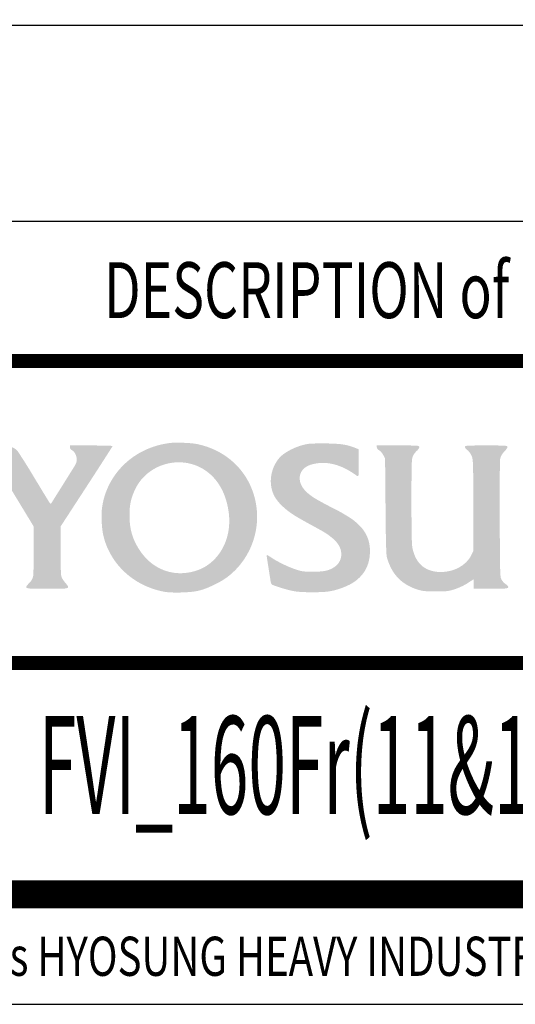
# Model space of a CAD drawing. Units: millimetres. Extents: x 1419 to 3250, y -60 to 2646.
# Drawn here: x 1776 to 1958, y -60 to 302 of the extents above; entities that cross this region are included whole.
import ezdxf
from ezdxf.enums import TextEntityAlignment as Align

# ---------------------------------------------------------------- set-up
doc = ezdxf.new("R2010")
doc.units = ezdxf.units.MM
doc.header["$LTSCALE"] = 20
doc.layers.get('0').update_dxf_attribs({"linetype": 'CONTINUOUS', "lineweight": 30})
doc.styles.add('HY견고딕', font='txt')
doc.styles.add('ROMANS', font='romans.shx', dxfattribs={"width": 0.7, "height": 3.5, "bigfont": 'whgtxt.shx'})

# ---------------------------------------------------------------- blocks, each defined once
blk = doc.blocks.new('HS_A4양식_S(297X210MM)')
blk.add_line((18.0000000000002, 18.00000000000068), (196.0000000000001, 18.00000000000068))
at = {"color": 0}
for p, q in [((18, 14.00000000000057), (195.9999999999999, 14.00000000000131)), ((18, 14), (195.9999999999999, 14.00000000000028))]:
    blk.add_line(p, q, dxfattribs=at)
at = {"color": 3, "const_width": 1}
blk.add_lwpolyline([(21.99999999999991, 17.92807144603535), (191.9999999999999, 17.92807144603535), (192, 273.0000000000006), (21.49999999999997, 273.0000000000006)], dxfattribs=at)
at = {"style": 'ROMANS', "width": 0.75}
blk.add_text("The information written in this drawing is HYOSUNG HEAVY INDUSTRIES's property, and may not be disclosed and/or reproduced without the prior official permission of HYOSUNG HEAVY INDUSTRIES Corp.", height=1.4, dxfattribs=at).set_placement((25.5073376602312, 15.01732643448363))
blk = doc.blocks.new('hico_ci')
at = {"true_color": 0x0e4194}
h = blk.add_hatch(color=154, dxfattribs=at)
edge = h.paths.add_edge_path()
edge.add_arc((-87.58889213669869, 67.21039386994674), 115.6573542135317, 327.1048165484382, 327.379148609724)
edge.add_arc((-975.6210822683096, 635.5862093153438), 1170.006555518851, 327.3791455014085, 327.4034389118317)
edge.add_arc((10.06323945754997, 5.298141397494064), 0.03363674859879229, 327.4034434854938, 359.999956419561)
edge.add_arc((10.08695586406088, 5.298141372526757), 0.009920342087866648, 359.9999964333156, 447.9339419372215)
edge.add_arc((8.1752010225552, -47.69314807680414), 53.03568355278372, 87.9338491325548, 88.16463645442393)
edge.add_arc((9.481611089147691, -6.923395607587707), 12.24500540615856, 88.16454350043396, 89.3118246058308)
edge.add_arc((9.337503835981352, -18.91895683877961), 24.24143221381396, 89.31177138105487, 90.00000621573453)
edge.add_line((9.337501206148772, 5.322475375034202), (8.578126206148738, 5.322475375034202))
edge.add_line((8.578126206148738, 5.322475375034216), (8.578126206148738, 5.25822685003422))
edge.add_arc((8.666198882282174, 5.258226829829709), 0.08807267613343815, 179.9999868559348, 200.2438586409471)
edge.add_arc((8.69831167707514, 5.270070055741982), 0.1222997646660304, 200.2439029638572, 216.0719736548398)
edge.add_arc((8.727682244430241, 5.291465640012149), 0.158637090558326, 216.0720310189615, 229.8197973618891)
edge.add_arc((8.790425285179538, 5.365763867678297), 0.2558837655492473, 229.8197694449375, 239.4290538196848)
edge.add_arc((8.530958847521276, 4.926521539180371), 0.2542697950728332, 35.773980360010626, 59.4290939640411, ccw=False)
edge.add_arc((8.3846441228863, 4.821096355150175), 0.43460966330124, 19.939364720869207, 35.77405005855218, ccw=False)
edge.add_arc((8.356329087600102, 4.810824031118727), 0.4647304512079843, 4.612762918081216, 19.939412931985885, ccw=False)
edge.add_arc((8.468191045552942, 4.819849583594632), 0.3525049717728713, -14.242378039020878, 4.612718611072523, ccw=False)
edge.add_arc((8.37886672111813, 4.842523250303046), 0.4446620664386157, 328.1681828404623, 345.7575186850096, ccw=False)
edge.add_arc((-125.627537153641, 88.03314091747795), 158.1735279955739, 327.8878710710293, 328.168161884662, ccw=False)
edge.add_arc((-363.4408394177982, 237.2831641715134), 438.9416461555749, 327.78223336135653, 327.8878867712939, ccw=False)
edge.add_arc((7.874564893326976, 3.292543172559448), 0.04901669569161234, 270.5100142516248, 327.78214302879337, ccw=False)
edge.add_arc((7.874911439092443, 3.253612993188966), 0.01008497392409092, 211.6244722057158, 270.5100004642802, ccw=False)
edge.add_arc((462.6611376262816, 283.3078246804128), 534.1082716524951, 211.5912425901737, 211.6244741420596, ccw=False)
edge.add_arc((49.60484903123921, 29.28092960519082), 49.19058691675746, 211.1883478339968, 211.5912513404664, ccw=False)
edge.add_arc((89.75058026022674, 53.58285426920961), 96.1188649406232, 210.944249107223, 211.1883290356674, ccw=False)
edge.add_arc((-23.94473440569851, -14.58175150186155), 36.44447107999163, 30.94431844343522, 31.63759526091016)
edge.add_arc((-7.928916743040276, -4.714298704185325), 17.63295758118127, 31.63769531155149, 32.8310410223266)
edge.add_arc((-9.367680583845129, -5.642642252222785), 19.34522599837955, 32.83109061856086, 33.7003780165808)
edge.add_arc((6.382520501175406, 4.861586527081016), 0.4135684780636451, 33.70034679136021, 47.50976918376232)
edge.add_arc((6.35941429625359, 4.836362018646184), 0.4477762627282614, 47.50975857406636, 66.4310955419071)
edge.add_arc((6.271751073153951, 4.635410225171825), 0.6670169158575688, 66.43114360342825, 80.4677626110921)
edge.add_arc((6.102158472550343, 3.625459070578245), 1.691108212981185, 80.46774511113301, 88.4389558479287)
edge.add_arc((5.785070374573792, -8.009341366430519), 13.33022871544476, 88.43889006856084, 90.18018989185562)
edge.add_arc((5.834315241008426, -23.67389749204497), 28.99486224672253, 90.1801526105918, 90.71896112843406)
edge.add_arc((5.498262702725754, 3.105442411625233), 2.213413873179214, 90.71892629454378, 94.25677422828905)
edge.add_arc((5.357341162462205, 4.998739249772001), 0.3148797550115914, 94.25673904725257, 105.4967135946727)
edge.add_arc((5.275644857788564, 5.293392175350647), 0.009110834502378819, 105.4966114967839, 238.0067809175427)
edge.add_arc((4.252225556749778, 3.655145908229215), 1.922530410003445, 53.281262030822575, 58.00680649472531, ccw=False)
edge.add_arc((3.278514217656578, 2.34970027732092), 3.551119390420127, 50.29611920957092, 53.28128967502448, ccw=False)
edge.add_arc((3.367779009109483, 2.457206528810275), 3.411384652069549, 47.32926842106173, 50.296107328445714, ccw=False)
edge.add_arc((5.015447560932614, 4.24459976048162), 0.980420600239397, 39.82273817270891, 47.329237615382624, ccw=False)
edge.add_arc((5.0822900594072, 4.300335129029136), 0.8933898533210056, 32.48958094374319, 39.82277055643982, ccw=False)
edge.add_arc((-55.12113784600947, -34.03807164447284), 72.26765808419817, 32.17192166635982, 32.48956926458112, ccw=False)
edge.add_arc((-36.62863076186463, -22.40537547880605), 50.42063452628888, 31.63174257217389, 32.1719261811038, ccw=False)
edge.add_arc((-61.26873061042318, -37.58294216214503), 79.36010672211306, 31.24720576788991, 31.631774679040575, ccw=False)
edge.add_line((6.579174399898761, 3.583650175034208), (7.28437620614875, 2.421387475034209))
edge.add_line((7.28437620614875, 2.421387475034209), (7.28421935302373, 1.572712675034211))
edge.add_arc((-26.29039406896339, 1.57890429528149), 33.57461399289706, 359.3674324155447, 359.98943387076315, ccw=False)
edge.add_arc((-6.209515706452777, 1.357180485688815), 13.49251158161575, 358.13862431789545, 359.36749241990196, ccw=False)
edge.add_arc((-5.06519223850529, 1.319977115114682), 12.34758350970553, 357.10324926653715, 358.1386915486749, ccw=False)
edge.add_arc((6.875745304499446, 0.7157539846580931), 0.3913685987348835, 344.5565989774974, 357.10328448918904, ccw=False)
edge.add_arc((6.965432665634751, 0.6909766429349986), 0.2983216245217534, 333.7316691536306, 344.5566396288096, ccw=False)
edge.add_arc((6.72166906340982, 0.8112843482579137), 0.5701573060091718, 327.0652532396875, 333.73168445078386, ccw=False)
edge.add_arc((6.672450634722168, 0.8431672817903575), 0.6288000819758233, 320.66539376668703, 327.0652725783152, ccw=False)
edge.add_arc((6.728708927377227, 0.7970643240633137), 0.556064408449558, 313.6474247892735, 320.66533855560454, ccw=False)
edge.add_arc((7.50535355754414, -0.01714257729648239), 0.5691510197192278, 133.647408069556, 148.3259636151153)
edge.add_arc((7.052183909207088, 0.2624570773319164), 0.03666750162476553, 148.3259389618278, 253.6268939152288)
edge.add_arc((7.187812768795311, 0.724081801180958), 0.5178042526860861, 253.6268161479213, 269.4911530252744)
edge.add_arc((7.762562769238059, 65.43971550516704), 65.23599013016188, 269.4911602438272, 269.9999459300735)
edge.add_arc((7.76246187787325, 66.32566976228848), 66.12194438726597, 270.0000340786137, 270.5083614008801)
edge.add_arc((8.345128069280747, 0.6569011900988073), 0.4505909241434287, 270.5084270729581, 288.0799916175415)
edge.add_arc((8.472636999600866, 0.2663252159377834), 0.03972827202814812, 288.0800301696663, 390.2105896667334)
edge.add_arc((7.866984011619934, -0.08632322706134232), 0.7405681012330404, 30.2105971818557, 42.66885251523486)
edge.add_arc((8.88747008343887, 0.8543285775446776), 0.6473143290490169, 216.4891175845401, 222.6689172848921, ccw=False)
edge.add_arc((9.082377253938319, 0.9984956657473418), 0.8897456686747677, 211.6204300748815, 216.4891512352539, ccw=False)
edge.add_arc((9.017810397560368, 0.9587427535013688), 0.8139223676766171, 206.6459126673218, 211.6204676047614, ccw=False)
edge.add_arc((8.537487405576371, 0.7177332187452947), 0.2765251472969634, 195.5184111570572, 206.6458959067241, ccw=False)
edge.add_arc((8.622706996762076, 0.7413959632433063), 0.3649689384809635, 182.7461762309144, 195.5183759813155, ccw=False)
edge.add_arc((22.51442657138034, 1.407729290481242), 14.27266007837977, 181.8369932019523, 182.7461578620843, ccw=False)
edge.add_arc((22.24609573247881, 1.399143716806435), 14.0041919224401, 180.6627529541779, 181.8370769737105, ccw=False)
edge.add_arc((39.00217691040842, 1.592994806739142), 30.76139439439919, 180.0107681297366, 180.6627923414326, ccw=False)
edge.add_line((8.240783059273724, 1.587213531284235), (8.240626206148761, 2.422264215659226))
edge.add_line((8.240626206148761, 2.422264215659212), (9.168751206148727, 3.848035806284216))
edge.add_arc((-178.2051710669145, 125.8217303322709), 223.5767628898644, 326.9373177716921, 327.1048506011462)
h = blk.add_hatch(color=154, dxfattribs=at)
edge = h.paths.add_edge_path()
edge.add_arc((11.68919191191969, 2.538343205864436), 1.965765927080678, 187.2894835030015, 194.5072811928714)
edge.add_arc((12.2660136002329, 2.68759712545301), 2.561584685278885, 194.5072699262425, 211.1343780194059)
edge.add_arc((12.33193142044212, 2.727411402982582), 2.638593358204431, 211.1343063245497, 227.3961501525145)
edge.add_arc((12.39077391693854, 2.791393139484924), 2.725519200160242, 227.396144906125, 243.3761176964152)
edge.add_arc((12.47858414191199, 2.966573659689544), 2.921475445915393, 243.3762052570861, 258.5454178779332)
edge.add_arc((12.25548099169282, 1.865535318699628), 1.798060810105342, 258.5455157035683, 267.7626426167035)
edge.add_arc((12.39707128768441, 5.48965936480019), 5.424949685359572, 267.7626533380533, 271.8086900758062)
edge.add_arc((12.39714799714449, 5.487347908822073), 5.422636959854104, 271.8086508097766, 275.8526255419379)
edge.add_arc((12.76951933404519, 1.854596479325295), 1.770850635183754, 275.8526732157882, 285.1663574160452)
edge.add_arc((12.68579322948068, 2.163462045791235), 2.090863132942609, 285.1664606073626, 291.9979895865242)
edge.add_arc((11.88375951074914, 4.148757677798571), 4.232044309873992, 291.9980303602974, 296.0291748207384)
edge.add_arc((11.8953527023329, 4.125010831351645), 4.205618663335664, 296.0292224569466, 300.0651782722474)
edge.add_arc((13.0211886708172, 2.180116209936116), 1.958371076543978, 300.0652126386263, 307.2129491570039)
edge.add_arc((12.60298579963501, 2.730816311242165), 2.649865286961164, 307.2129929084344, 321.4633113674406)
edge.add_arc((12.55214108457989, 2.771312353273785), 2.714866167484631, 321.4633254862762, 335.4570189951541)
edge.add_arc((12.54025299389133, 2.776741611822786), 2.727935350631395, 335.4570042895629, 349.4153063551598)
edge.add_arc((12.56243411208112, 2.772596560077034), 2.70537025683335, 349.4153084606654, 363.4608321026616)
edge.add_arc((12.55539298521609, 2.772171604026838), 2.712424195763331, 3.460813831792296, 21.82344865292583)
edge.add_arc((12.69353961127501, 2.8274904571131), 2.563613356788706, 21.8234786956147, 40.97970416400582)
edge.add_arc((12.6763417641564, 2.812548629808475), 2.586395458200169, 40.97974863379949, 60.04220559561634)
edge.add_arc((12.5682015241656, 2.624921177873176), 2.802955778252767, 60.04224661876668, 77.98924148490866)
edge.add_arc((12.76698895917229, 3.559273059424314), 1.847691478243744, 77.98928495001745, 84.92408230861547)
edge.add_arc((12.41594903514419, -0.3928076015475597), 5.81533190790588, 84.92407827458382, 87.8748770375062)
edge.add_arc((12.41587516820698, -0.3948385649667756), 5.817364213615624, 87.8748917700453, 90.82752369380134)
edge.add_arc((12.35898362394613, 3.543982155733403), 1.87813264925904, 90.8275496515172, 97.68541118779471)
edge.add_arc((12.50000217084153, 2.498990270799283), 2.932596622159962, 97.68543121261783, 115.3037019253431)
edge.add_arc((12.42504406724476, 2.657544984759511), 2.757216136909978, 115.3037564079968, 133.7558804179542)
edge.add_arc((12.36598733776071, 2.719229187338541), 2.671819192405485, 133.7559606811701, 152.5295614758335)
edge.add_arc((12.30379515834289, 2.751564056279648), 2.601723465502769, 152.5295701082027, 171.6812438555395)
edge.add_arc((11.75079872226166, 2.832420689618715), 2.042847044932155, 171.6811963835469, 178.7094137085831)
edge.add_arc((13.66132696950058, 2.789382430881972), 3.953859989735534, 178.7094663218426, 182.9972113084133)
edge.add_arc((13.64521779882244, 2.788546432379022), 3.937729142960169, 182.997319722999, 187.2894176632888)
edge = h.paths.add_edge_path(flags=16)
edge.add_arc((12.43454166001834, 2.94986987967664), 1.722679258958263, 167.6028225002973, 175.2876595505345, ccw=False)
edge.add_arc((12.34351379692515, 2.969881443842425), 1.629477678749483, 159.6660333993345, 167.6029080598833, ccw=False)
edge.add_arc((13.32730393623007, 2.605303356162651), 2.678648885087997, 154.196473116792, 159.6660354923936, ccw=False)
edge.add_arc((12.37288713534366, 3.066757485989228), 1.618530333347016, 132.6447728647698, 154.1964265783206, ccw=False)
edge.add_arc((12.45933487403192, 2.972894146620803), 1.746137300247647, 112.28517211592961, 132.6447851165569, ccw=False)
edge.add_arc((12.47029381202617, 2.946159298904831), 1.775031078125534, 92.10890726691781, 112.2852396066684, ccw=False)
edge.add_arc((12.46824060483362, 3.001901121937323), 1.719251453759407, 71.443714094842, 92.10888828588702, ccw=False)
edge.add_arc((12.4972358374809, 3.088284152688189), 1.628132018335549, 52.83166924084031, 71.44363011939481, ccw=False)
edge.add_arc((12.40506498923014, 2.966717600473032), 1.780689849601566, 35.42864611199792, 52.83160064103822, ccw=False)
edge.add_arc((12.19004330619771, 2.813748873186071), 2.044571936339573, 19.300637357654125, 35.428621339692825, ccw=False)
edge.add_arc((11.49144959248736, 2.569094329895151), 2.784767195974786, 6.506995906487589, 19.300671919105184, ccw=False)
edge.add_arc((12.02197803005953, 2.629605598560161), 2.25079899775696, -10.358093236890397, 6.507006827108285, ccw=False)
edge.add_arc((12.3189969221811, 2.57531883060318), 1.948859806116598, 330.85322717738404, 349.64185270600444, ccw=False)
edge.add_arc((12.4797538450747, 2.485672308726933), 1.764796536721063, 311.00800257837096, 330.8531818324648, ccw=False)
edge.add_arc((12.61813730835775, 2.326523565679054), 1.553897733209628, 289.17587637404074, 311.0080431697409, ccw=False)
edge.add_arc((12.51907279004075, 2.611383135112632), 1.855491421948564, 270.78068982063064, 289.17588751656626, ccw=False)
edge.add_arc((12.52189537146756, 2.404211824798011), 1.648300884560428, 250.67760092073502, 270.7807047072632, ccw=False)
edge.add_arc((12.53142804544882, 2.431402003501034), 1.677113688832597, 230.7699054796019, 250.6776372239779, ccw=False)
edge.add_arc((12.71898328438812, 2.661120955414404), 1.973673572366691, 213.1500393052647, 230.7699048368879, ccw=False)
edge.add_arc((13.17975190260552, 2.96206404577373), 2.524013888141321, 205.5533027939238, 213.1500023820812, ccw=False)
edge.add_arc((12.6335551178762, 2.700914492956613), 1.918596662935977, 196.222376417476, 205.5532209277916, ccw=False)
edge.add_arc((12.68404558733425, 2.715603976045131), 1.97118058081028, 187.0303983586766, 196.2223557713998, ccw=False)
edge.add_arc((13.52525853942973, 2.819348508231229), 2.818766658281611, 179.9999620543503, 187.030469055241, ccw=False)
edge.add_arc((14.01780235377998, 2.819352797778606), 3.311310472632135, 175.2875553569434, 180.0000419208737, ccw=False)
h = blk.add_hatch(color=154, dxfattribs=at)
edge = h.paths.add_edge_path()
edge.add_arc((17.24948507012283, 4.159995198875933), 0.4580000792454569, 128.1914174050457, 154.2777021006312, ccw=False)
edge.add_arc((17.37739751697052, 3.997396428385912), 0.6648815772659415, 107.2641152059428, 128.1913676868145, ccw=False)
edge.add_arc((17.6240655666507, 3.20368558523738), 1.496038619746243, 95.84969625246998, 107.2641107020612, ccw=False)
edge.add_arc((17.62144323306194, 3.229296764891373), 1.470293539553311, 82.8506983862058, 95.84975829945802, ccw=False)
edge.add_arc((17.58742154519393, 2.958036217899632), 1.743679273624742, 71.41213756087592, 82.85078508278252, ccw=False)
edge.add_arc((17.47293772949297, 2.617613513545749), 2.102836845863706, 61.068361221095586, 71.4121583390334, ccw=False)
edge.add_arc((16.9005743844362, 1.582133464631184), 3.285976199644041, 53.66486401690662, 61.06834014459122, ccw=False)
edge.add_arc((18.86064744766486, 4.247022909321558), 0.02212327975750392, 233.6648860469967, 312.4970136338133)
edge.add_arc((18.83909025676053, 4.270550867963038), 0.05403373756557684, 312.4970487003628, 353.4720909426309)
edge.add_arc((17.93381413942609, 4.374139994276476), 0.9652173391006867, 353.4721364951952, 359.6455237280522)
edge.add_arc((-32.7658124863672, 4.687717097513826), 51.66581369253973, 359.6456282316986, 359.9999450499215)
edge.add_line((18.90000120614877, 4.687667546909182), (18.90000120614877, 5.184720615659202))
edge.add_line((18.90000120614877, 5.184720615659202), (18.79679291864875, 5.227843806284199))
edge.add_arc((17.99242807261083, 3.302725339713319), 2.086404542717884, 67.3235520779062, 73.70900358386325)
edge.add_arc((18.08335147791337, 3.613839389318443), 1.762276454620966, 73.70901474754324, 80.95634762571481)
edge.add_arc((17.95563904786343, 2.811460167530868), 2.574755919188867, 80.9563186101925, 86.7490631243437)
edge.add_arc((17.60926868827806, -3.286481115525802), 8.682526405839546, 86.7490359326163, 89.09189333360881)
edge.add_arc((17.58105362484099, -5.066496298902095), 10.46276519399542, 89.09189094135175, 90.24306806179364)
edge.add_arc((17.57404609599524, -3.414482826335288), 8.81073685918946, 90.2430739970145, 91.5526120816369)
edge.add_arc((17.55724667898517, -2.794718367100145), 8.190744758157352, 91.5526064303731, 92.74824391007431)
edge.add_arc((17.19817764486902, 4.68547299321223), 0.701940223510337, 92.74828705599967, 99.98348535101093)
edge.add_arc((17.43460091139792, 3.342398402454677), 2.065665018802001, 99.98354315326833, 108.7812260967433)
edge.add_arc((17.49395557548075, 3.167865280494567), 2.250014650763025, 108.7812876226683, 117.0326672258736)
edge.add_arc((17.3705186536763, 3.409786778165724), 1.97842178506825, 117.0327195807495, 125.7395494560422)
edge.add_arc((16.75047997859872, 4.271407631301329), 0.9168953119416412, 125.7396007118653, 141.2138636461698)
edge.add_arc((16.96994442865065, 4.095042465245371), 1.198443383562943, 141.213914616059, 153.7176422636772)
edge.add_arc((17.10288080309721, 4.02939431433704), 1.34670585138706, 153.7177251814425, 165.174204423298)
edge.add_arc((17.08706524759771, 4.033581919712276), 1.33034529415799, 165.1742600867512, 176.7009217989157)
edge.add_arc((16.88679786410836, 4.04512516044484), 1.129745515256346, 176.7008776861873, 189.7305492132907)
edge.add_arc((17.06108204853837, 4.075009965922405), 1.30657333698751, 189.730472056046, 198.2294967581919)
edge.add_arc((16.75690487437424, 3.974828366630447), 0.9863232688859633, 198.2295143716742, 208.7228877058626)
edge.add_arc((16.8418845159469, 4.021398713316955), 1.083227018407204, 208.7229443293016, 218.6733188078521)
edge.add_arc((17.46821042101288, 4.522704620573009), 1.885468722635765, 218.6733882263363, 225.243871773966)
edge.add_arc((17.81429066941257, 4.871744461329996), 2.376997306512362, 225.2438869328142, 231.0819804928576)
edge.add_arc((17.9907480333074, 5.090282447671868), 2.657881718198078, 231.0818810232899, 236.4508882568092)
edge.add_arc((19.13063795069644, 6.809258308422969), 4.720459482453857, 236.4508430541015, 240.2730338758541)
edge.add_arc((27.44712719015348, 21.37365745032923), 21.49203411439362, 240.2729983244569, 241.5140127790368)
edge.add_arc((-2.996432781179465, -34.72902592520165), 42.33837733394554, 60.99026859041601, 61.513951103744375, ccw=False)
edge.add_arc((15.75043096490987, -0.9223231195506116), 3.68170837626276, 57.85380329495803, 60.99020763533059, ccw=False)
edge.add_arc((16.7429906387996, 0.6571241725736172), 1.816278545143841, 52.84691552722319, 57.853769963094976, ccw=False)
edge.add_arc((15.47930746434986, -1.010550013110674), 3.908653357405035, 50.02420366065178, 52.84690938866959, ccw=False)
edge.add_arc((17.40915805778684, 1.291330254701407), 0.904826451551167, 29.831050916447396, 50.02421159524732, ccw=False)
edge.add_arc((17.64008201155792, 1.423747583610975), 0.6386306187124244, 3.614266230668079, 29.83107522094781, ccw=False)
edge.add_arc((17.74415659219943, 1.430321069177808), 0.5343486497625697, -25.5153532934076, 3.614303560362714, ccw=False)
edge.add_arc((17.7314004971193, 1.436409075510142), 0.5484830681293902, 305.91941915969375, 334.48469717169394, ccw=False)
edge.add_arc((17.52572594822647, 1.720333857412754), 0.8990758544792864, 294.6867914262681, 305.919449728287, ccw=False)
edge.add_arc((17.55060198832507, 1.66621532994057), 0.8395138499256988, 282.8616292282769, 294.68682786057417, ccw=False)
edge.add_arc((17.45371252996296, 2.090561657536327), 1.274780863247048, 273.61362239442553, 282.8616388448787, ccw=False)
edge.add_arc((17.26704231385423, 5.046359443155225), 4.236467261070226, 269.83292433464646, 273.6136444239902, ccw=False)
edge.add_arc((17.2778091394045, 8.738732171067682), 7.928855686786567, 268.2969638039025, 269.8329260645261, ccw=False)
edge.add_arc((17.08052818075527, 2.10347157821441), 1.290662942393552, 262.4187493787948, 268.29692378571315, ccw=False)
edge.add_arc((17.03117998667767, 1.732689211809273), 0.9166110643157145, 255.08181930796871, 262.41867209571194, ccw=False)
edge.add_arc((17.44176572043915, 3.273816314150878), 2.511494568005018, 251.6237122157233, 255.08182300312302, ccw=False)
edge.add_arc((17.58289835255931, 3.698670248561896), 2.959176693435526, 247.1625792851033, 251.62375268489382, ccw=False)
edge.add_arc((18.32734876059646, 5.466421388409969), 4.877287874378164, 244.0942588368599, 247.1626082636762, ccw=False)
edge.add_arc((18.28524872297982, 5.379737594793284), 4.780921421504184, 241.0068681608949, 244.0942363559269, ccw=False)
edge.add_arc((17.18347277476931, 3.391510996544085), 2.507827660567099, 236.00290156415, 241.00677804038878, ccw=False)
edge.add_arc((14.65059182312871, -0.364046439854036), 2.022039619306905, 56.00285028917241, 57.99623478103523)
edge.add_arc((15.15672544610163, 0.4458182216172446), 1.067025475849488, 57.99623535163129, 61.21260923616562)
edge.add_arc((14.90739288658898, -0.007957154766316421), 1.584788759060895, 61.21268956146232, 62.98607313476299)
edge.add_arc((15.62337515076678, 1.39639315419042), 0.008454279045937773, 62.98614728903289, 135.000098954626)
edge.add_arc((15.63959714344657, 1.380171139259659), 0.03139565683622219, 134.999997933121, 188.7802725501425)
edge.add_arc((290.5269572552154, 43.83829390046136), 278.178394449961, 188.780317402714, 188.8802412358529)
edge.add_arc((146.2972211931758, 21.30328988869786), 132.1987959772115, 188.8801618264766, 189.084363930624)
edge.add_arc((15.91372442486892, 0.4557303295928392), 0.1591164520720864, 189.0843491922448, 211.7174880120628)
edge.add_arc((15.85296228933953, 0.4181772583526566), 0.08768627446022857, 211.7174956150988, 250.4219313884925)
edge.add_arc((19.63341618928263, 11.04780054197039), 11.36956213094898, 250.4219345418926, 251.6398021676861)
edge.add_arc((17.84613110441683, 5.662531598851501), 5.695453428756094, 251.6397887934128, 254.2019493065996)
edge.add_arc((17.27231818667411, 3.634467868316705), 3.587776091101299, 254.2019992570558, 257.8241659995537)
edge.add_arc((16.91907544116918, 1.99731623785317), 1.912948966177584, 257.8241882003053, 266.7603194822184)
edge.add_arc((17.24293460490429, 7.718873613860481), 7.643664764826026, 266.7603239211879, 269.9517217275631)
edge.add_arc((17.2429454207209, 7.733462174014562), 7.65825332891489, 269.9517327757709, 273.1280074153638)
edge.add_arc((17.56261007845308, 1.883964678059399), 1.800027791383318, 273.128027319892, 282.4389658608369)
edge.add_arc((17.37815134019814, 2.720221345949724), 2.656386501684934, 282.43895491215, 296.846792358466)
edge.add_arc((17.94823662713458, 1.59393238990512), 1.394037878329057, 296.8467630885644, 320.1886905145259)
edge.add_arc((18.11975977309169, 1.450968117610145), 1.17074664976999, 320.1886606858241, 346.0862545965089)
edge.add_arc((17.74094964099709, 1.544810646089559), 1.561007506542655, 346.0862528350191, 366.9612303985742)
edge.add_arc((18.11364067635316, 1.590314989099824), 1.185548783022516, 6.961249459666028, 26.17391500958439)
edge.add_arc((18.01391689806411, 1.541300359522694), 1.296667034756066, 26.17394786425252, 44.13825395225523)
edge.add_arc((17.44097091842036, 0.9853355424346262), 2.095017818202511, 44.13824005939117, 57.70102633461316)
edge.add_arc((15.0429181559266, -2.808145846055609), 6.582907979125499, 57.70096390204369, 63.47905004153323)
edge.add_arc((23.13016538343476, 13.39749219926416), 11.52858760171617, 240.1244435871723, 243.4789864891086, ccw=False)
edge.add_arc((18.39585492206862, 5.156132021247018), 2.024182668827322, 227.9695568042548, 240.12433373639118, ccw=False)
edge.add_arc((17.61146340439251, 4.285904941845061), 0.8526173813930978, 207.5413990972366, 227.9694514185374, ccw=False)
edge.add_arc((17.36280520479534, 4.156233101067997), 0.5721789986467184, 179.999957858598, 207.5413873009312, ccw=False)
edge.add_arc((17.25729490154811, 4.156233358987024), 0.4666686953993633, 154.2777598601041, 179.9999799970433, ccw=False)
h = blk.add_hatch(color=154, dxfattribs=at)
edge = h.paths.add_edge_path()
edge.add_arc((43.632793820541, 2.486312881517762), 23.7662688475325, 180.7105003874408, 181.8706154222208)
edge.add_arc((28.8233464234645, 2.002635547829982), 8.948925091990558, 181.8706107304056, 183.7413909709267)
edge.add_arc((20.51204432149751, 1.459138675606994), 0.619871635548236, 183.7414346268247, 196.8951469481237)
edge.add_arc((21.84877703253881, 1.865148299947037), 2.016903544926925, 196.8952243166783, 208.6980226317426)
edge.add_arc((21.36534932462013, 1.600501501449315), 1.46577717399338, 208.6980382819243, 223.6910865692439)
edge.add_arc((21.33589619480756, 1.572364588330586), 1.42504422988736, 223.6910965723661, 238.9232858793225)
edge.add_arc((21.53509310992757, 1.902879141361467), 1.810944839835079, 238.9232600828106, 251.6504503429342)
edge.add_arc((21.62108161914762, 2.162127624177302), 2.084081801007457, 251.6504117570558, 255.7654107468598)
edge.add_arc((21.32851303671254, 1.008837821754312), 0.8942609137305382, 255.765439878918, 263.5095681258383)
edge.add_arc((21.40968885170406, 1.722368310592685), 1.612394098760618, 263.5095686394985, 268.7665655488119)
edge.add_arc((21.69838834924604, 15.13017365272572), 15.0233072478484, 268.7664951038078, 269.7856657115136)
edge.add_arc((21.70178470534177, 16.03372897247208), 15.92686895068141, 269.7856071266438, 270.776359574179)
edge.add_arc((21.89795961115999, 1.556913566769524), 1.448724425762787, 270.7762960737958, 276.5239201273496)
edge.add_arc((21.96563531939159, 0.9651347910359789), 0.8530885295204682, 276.5238697064907, 284.7395428673445)
edge.add_arc((21.47532106283984, 2.828867054598263), 2.780238243585259, 284.7395072591016, 288.1467508076085)
edge.add_arc((21.83132753384075, 1.74266997970453), 1.637187635388223, 288.1467072792157, 292.3897770361967)
edge.add_arc((21.48594919149338, 2.581047851120161), 2.543920040589104, 292.3897542588996, 295.4395431603245)
edge.add_arc((21.50405912232804, 2.542979981819741), 2.50176399398472, 295.4395065459009, 298.5073976886251)
edge.add_arc((22.0087905463123, 1.613665187408586), 1.44422922033992, 298.5074224863742, 303.1367501308183)
edge.add_line((22.79826280927375, 0.4043134656592002), (23.00625120614876, 0.5400897437841934))
edge.add_line((23.00625120614876, 0.5400897437842076), (23.00625120614876, 0.2037253750341961))
edge.add_line((23.00625120614876, 0.2037253750341961), (23.62500120614874, 0.2037253750341961))
edge.add_arc((23.62493824910308, 67.71897018112686), 67.51524480612203, 270.0000534275335, 270.3316811679031)
edge.add_arc((24.00575889885022, 1.935284794266806), 1.730457146324542, 270.3317027527593, 274.9837102243474)
edge.add_arc((24.13475316992646, 0.4560318537448325), 0.2455905583735581, 274.983667547745, 290.8940773001571)
edge.add_arc((24.21047229633479, 0.2576815323181876), 0.03327890981398043, 290.8940830895116, 359.9999928395226)
edge.add_arc((24.19110444761935, 0.2576814861460406), 0.05264675852943668, 4.572316544204293e-05, 28.83018797496124)
edge.add_arc((24.07621982310832, 0.1944441255175491), 0.1837857715205911, 28.83023072540287, 40.19960756058906)
edge.add_arc((24.02702371147274, 0.1528703834678993), 0.2481956576251958, 40.19967491736037, 50.18779310273143)
edge.add_arc((23.97559416288317, 0.09116868710714243), 0.328520608927628, 50.1878790467326, 58.28246778556878)
edge.add_arc((24.29768022917108, 0.6123138758218829), 0.2841226329492069, 228.1051989285523, 238.2824849382981, ccw=False)
edge.add_arc((24.48323254054998, 0.8191519245183798), 0.5619924561512508, 221.9958595576837, 228.1051215855026, ccw=False)
edge.add_arc((24.48835783512243, 0.8237671916841549), 0.5688895087683847, 215.9088950281242, 221.9959420291165, ccw=False)
edge.add_arc((24.28274365038772, 0.6748784462903075), 0.3150292096489616, 206.4341007911232, 215.9088589628016, ccw=False)
edge.add_arc((24.28140863397533, 0.6742147260128917), 0.3135383060881681, 184.1307711467661, 206.4340972361816, ccw=False)
edge.add_arc((30.13299981651062, 1.096818533309758), 6.180369933590891, 181.5800463915065, 184.1307491745235, ccw=False)
edge.add_arc((46.47953144067225, 1.547727178522337), 22.53311938883646, 180.3170458587906, 181.5800612360828, ccw=False)
edge.add_arc((710.0040029766053, 5.219509907085126), 686.0677502224082, 180.2102579324722, 180.317057257754, ccw=False)
edge.add_arc((296.7645231445861, 3.70310731802337), 272.8254881428396, 180.0088199528249, 180.2102718617095, ccw=False)
edge.add_arc((82.02310666194978, 3.670072717301807), 58.08406911928095, 179.3742353164792, 180.0088417484506, ccw=False)
edge.add_arc((89.63927782124387, 3.586891127922058), 65.70069450750027, 178.9667506950853, 179.3742378495884, ccw=False)
edge.add_arc((24.39914101780641, 4.76353386779877), 0.4499478583737111, 164.9292819873615, 178.966814292806, ccw=False)
edge.add_arc((24.27487036476441, 4.79699643358984), 0.321250777922003, 154.5225705512778, 164.9292639489128, ccw=False)
edge.add_arc((24.53090363295337, 4.674997987164474), 0.6048643448569269, 148.0418006042542, 154.5225171867852, ccw=False)
edge.add_arc((24.58259864304353, 4.642747893240013), 0.6657941620759953, 141.8162063762522, 148.0418091337931, ccw=False)
edge.add_arc((24.52302359684808, 4.689601741757841), 0.5900018850941323, 135.000033556182, 141.8162208753672, ccw=False)
edge.add_arc((23.60757355851746, 5.605052007025222), 0.7046401352568101, 314.9999588550542, 320.0633942015716)
edge.add_arc((23.71018552692414, 5.519143877648588), 0.5708140438050963, 320.063375472696, 325.9930818682273)
edge.add_arc((23.791951091165, 5.46397839859263), 0.4721791738303804, 325.9930359989295, 331.9868702532819)
edge.add_arc((24.15744549394304, 5.269534144973463), 0.0581807122057131, 331.9868569030154, 360.000051145793)
edge.add_arc((24.18330252674161, 5.269534187636083), 0.03232367940711489, 1.643718303099621e-05, 74.76828175122778)
edge.add_arc((24.07747867920125, 4.880886323231024), 0.4351212082163695, 74.76834624438573, 86.01197890591062)
edge.add_arc((23.92290239792248, 2.663696513433692), 2.657692799729881, 86.01195574110108, 89.73333330271373)
edge.add_arc((23.45631877947955, -97.56037660878849), 102.8828519838448, 89.733268602864, 90.0000376317976)
edge.add_arc((23.45620701722191, -91.16539003584006), 96.48786541088435, 89.99997376002675, 90.2795770253308)
edge.add_arc((22.99927849671923, 2.474890202748483), 2.846470361291885, 90.27950782352723, 93.8393520615169)
edge.add_arc((22.84391979689684, 4.789871013561125), 0.5262823344203486, 93.83926794500928, 103.5672867830147)
edge.add_arc((22.72768901502275, 5.271514508368313), 0.03081280887397878, 103.5672721209577, 180.0000038753688)
edge.add_arc((22.74827327196891, 5.27151453337413), 0.05139706582014728, 180.0000301989704, 207.8619422331366)
edge.add_arc((22.90449377225519, 5.354096232003087), 0.228101852563854, 207.8619448559151, 217.0795293942769)
edge.add_arc((22.95149357103901, 5.38961571861627), 0.2870137784784117, 217.0795624635733, 225.6209274707058)
edge.add_arc((22.97342669158479, 5.412029834099698), 0.3183738542072229, 225.620975185392, 233.5232845025069)
edge.add_arc((22.62704914714317, 4.943529121824071), 0.264266961987638, 42.48569158844629, 53.52331782498578, ccw=False)
edge.add_arc((22.31050762779955, 4.653616960492911), 0.693507680880857, 37.11466491207062, 42.485733661419715, ccw=False)
edge.add_arc((22.26954913182851, 4.622624407947598), 0.744870475832773, 31.84411667998529, 37.11462826170498, ccw=False)
edge.add_arc((22.47175937308367, 4.748215253290553), 0.5068325752744951, 24.810678490206215, 31.844162067607897, ccw=False)
edge.add_arc((22.53991450763289, 4.779722601340382), 0.4317470550556839, 7.236854963449616, 24.810697891660425, ccw=False)
edge.add_arc((20.80394301849861, 4.559287509595393), 2.181658093010775, 1.9472357240099996, 7.236759409910178, ccw=False)
edge.add_arc((11.30815861609852, 4.236445901210686), 11.68292896174024, 0.11998107582201101, 1.9472193583043804, ccw=False)
edge.add_arc((-490.3361529690756, 3.185374599062072), 513.3283416753795, -4.455988511153919e-05, 0.1200473829828752, ccw=False)
edge.add_line((22.99218870614862, 3.184975375034071), (22.99218870614874, 1.539662875034196))
edge.add_line((22.99218870614874, 1.539662875034196), (22.92612777802373, 1.405509859409207))
edge.add_arc((22.09151716687859, 1.816497536219515), 0.9303148621439915, 313.47064374366715, 333.7829609993224, ccw=False)
edge.add_arc((21.91572819591693, 2.001930608642354), 1.185828436460388, 296.53693522751337, 313.47064500642614, ccw=False)
edge.add_arc((21.85407161573471, 2.12539405289688), 1.323831175370596, 280.56656355693855, 296.5369573496064, ccw=False)
edge.add_arc((21.82767574376089, 2.266904013171356), 1.467781899273249, 265.78569869898115, 280.5665047498825, ccw=False)
edge.add_arc((21.79979699031179, 1.888551424190396), 1.088403583496147, 248.2890595531518, 265.7856633383948, ccw=False)
edge.add_arc((21.70923905264192, 1.661114296316498), 0.8436008318568821, 227.1101985458518, 248.28902183676252, ccw=False)
edge.add_arc((21.75123068054745, 1.706318270034444), 0.9052992601506932, 206.7796674540546, 227.1101755863568, ccw=False)
edge.add_arc((22.17635202704713, 1.920872232666085), 1.38149413846225, 191.9673302936359, 206.7796319668223, ccw=False)
edge.add_arc((21.79868389921182, 1.840821686766603), 0.995435458102192, 182.8868216700158, 191.9673441829926, ccw=False)
edge.add_arc((31.86378819354815, 2.348383185550873), 11.0733292425649, 181.3346204534366, 182.8868539768189, ccw=False)
edge.add_arc((45.01335000198532, 2.65471823977667), 24.22645879104784, 180.2464200109463, 181.3345732785787, ccw=False)
edge.add_arc((197.5826078316369, 3.310557818239218), 176.7971262216765, 179.995125062059, 180.2463096588687, ccw=False)
edge.add_arc((350.4989116237994, 3.297303439798483), 329.7134305881619, 179.8355712904174, 179.9950827148252, ccw=False)
edge.add_arc((33.72456878621438, 4.206401786510909), 12.93778326030092, 178.1681075567207, 179.8356144980478, ccw=False)
edge.add_arc((24.05939997763085, 4.515532230597287), 3.267672106349303, 174.461939118102, 178.1681945655158, ccw=False)
edge.add_arc((21.16191917382844, 4.796470924211803), 0.3566033064112967, 155.5706959047749, 174.4619861101513, ccw=False)
edge.add_arc((21.22660752610739, 4.767086903763257), 0.4276526102661831, 148.1280485832017, 155.5706739254301, ccw=False)
edge.add_arc((21.51592243611361, 4.587200175545775), 0.7683318613816554, 143.3282490742877, 148.1280168052199, ccw=False)
edge.add_arc((21.50396604671965, 4.596103491333693), 0.75342467253809, 138.5037688135334, 143.3282774104689, ccw=False)
edge.add_arc((21.20743832025926, 4.858414567742699), 0.3575259564925118, 130.0787024626107, 138.5038018912728, ccw=False)
edge.add_arc((20.75971388809603, 5.390505677159737), 0.3378718547468812, 310.0787077066238, 318.0675441569387)
edge.add_arc((20.76891611959155, 5.382240150082538), 0.3255025377823196, 318.067468594729, 326.2829128668417)
edge.add_arc((20.81898858279254, 5.348824271458696), 0.265303928868112, 326.2829340216574, 335.0620804167431)
edge.add_arc((21.00052984401725, 5.264409579304214), 0.06509636213151494, 335.0620513528941, 360.0000402501017)
edge.add_arc((21.02909425623653, 5.264409618665638), 0.03653194991221709, 9.988306599083485e-06, 70.02923714873079)
edge.add_arc((20.94510761940171, 5.033291193287411), 0.2824373823778902, 70.02924777205519, 85.62738612932516)
edge.add_arc((20.79500471199191, 3.070249865668629), 2.251209115401318, 85.62741351700842, 89.76165765398156)
edge.add_arc((20.30630290853509, -114.4178627198438), 119.7403380948892, 89.76167438276302, 90.00002473960383)
edge.add_line((20.30625120614877, 5.322475375034173), (19.54687620614874, 5.322475375034202))
edge.add_line((19.54687620614874, 5.322475375034202), (19.54705404052373, 5.259194125034199))
edge.add_arc((19.63174788434355, 5.259432023633607), 0.08469417793874501, 180.1609390864193, 200.8574837125233)
edge.add_arc((19.66411453104035, 5.271764139813143), 0.1193305880856008, 200.8574871905053, 216.8643721033202)
edge.add_arc((19.69332345026345, 5.293666349574565), 0.1558390494967776, 216.864348981735, 230.7162443778974)
edge.add_arc((19.75458310243226, 5.368554797630594), 0.2525914377671943, 230.7163118526118, 240.3633447407632)
edge.add_arc((19.53326174922466, 4.979538089774223), 0.194976591002841, 47.12996467519599, 60.363397122288575, ccw=False)
edge.add_arc((19.28097120985467, 4.707755585121546), 0.565808420934969, 41.15174892457179, 47.1300093562819, ccw=False)
edge.add_arc((19.23754084696316, 4.669799571590929), 0.6234873198843373, 35.32924093383508, 41.15176012544907, ccw=False)
edge.add_arc((19.365758195269, 4.760679891600873), 0.4663284163154601, 28.090469433465387, 35.32933100314159, ccw=False)
edge.add_line((19.77715554989874, 4.980257687534206), (19.84218870614876, 4.858412875034205))
edge.add_line((19.84218870614876, 4.858412875034205), (19.85805581864872, 3.142787875034202))
edge.add_arc((321.6341926996236, 5.933834701621834), 301.7890434280096, 180.5298982411545, 180.7104945007997)
blk = doc.blocks.new('HYOSUNG_TITLE_A4')
at = {"color": 3}
for p, q in [((-169.9999999999999, 30.99999999999955), (-85.00000000000003, 30.99999999999955)), ((-169.9999999999999, 23.99999999999955), (-85.00000000000003, 23.99999999999955)), ((-170, 19), (-85.00000000000014, 19)), ((-155, 8.19702110853575), (-85.00000000000014, 8.19702110853575))]:
    blk.add_line(p, q, dxfattribs=at)
blk.add_line((-170, 0), (0, 0))
at = {"color": 3, "const_width": 0.5}
for points in [[(-85.00000000000014, 18.99999999999957), (-170, 19)], [(-85.00000000000014, 8.197021108535324), (-155, 8.197021108535694)]]:
    blk.add_lwpolyline(points, dxfattribs=at)
blk.add_blockref('hico_ci', (-146.0466095266641, 10.65474165895822))
at = {"style": 'ROMANS', "width": 0.7}
blk.add_text('DESCRIPTION of REVISION', height=2, dxfattribs=at).set_placement((-136.2535934081641, 20.52912913561602))
for tag, height, style, width, p in [('GEN-TITLE-DES1{20}', 3.4, 'HY견고딕', 0.9, (-40.12195512001956, 40.23156919876124)), ('GEN-TITLE-DES2{24.5}', 2.5, 'ROMANS', 0.8, (-40.24577003001945, 36.36750108462855)), ('GEN-TITLE-NR{12.3}', 4, 'HY견고딕', 0.9, (-52.35236835450229, 27.93472779195201)), ('GEN-TITLE-DAT{7.1}', 2, 'ROMANS', 0.7, (-7.813813360791329, 21.46618360339403)), ('GEN-TITLE-REV{22.6}', 3, 'ROMANS', 0.7, (-4.610111477596121, 15.46031826081006))]:
    blk.add_attdef(tag, text='', height=height, dxfattribs=dict(style=style, width=width)).set_placement(p, align=Align.CENTER)
for tag, height, p in [('GEN-TITLE-CTRN{2.5}', 2, (-167.5000000000002, 41.49999999999978)), ('GEN-TITLE-POSI{22.6}', 2, (-8.07757402690612, 32.460909128455)), ('GEN-TITLE-APPM{2.5}', 2, (-167.5000000000001, 27.49999999999955)), ('GEN-TITLE-FSCM{20.7}', 1.8, (-12.77559254485186, 11.14676420777361))]:
    blk.add_attdef(tag, text='', height=height, dxfattribs=at).set_placement(p, align=Align.MIDDLE_CENTER)
for tag, height, p in [('GEN-TITLE-PLOT{5}', 1.8, (-160.0000000000002, 41.49999999999978)), ('GEN-TITLE-CHKM{2.5}', 2, (-167.5000000000001, 34.49999999999955)), ('GEN-TITLE-ISSD{5}', 1.8, (-160.0000000000002, 34.49999999999955)), ('GEN-TITLE-ITEM{12.7}', 3.5, (-120.0000000000001, 4.097021108535543)), ('GEN-TITLE-REF{12.7}', 3.5, (-39.42085257198779, 4.099999999999817)), ('GEN-TITLE-GRADE{22.6}', 3, (-4.664079815914306, 4.087387457092177))]:
    blk.add_attdef(tag, text='', height=height, dxfattribs=at).set_placement(p, align=Align.MIDDLE)
for tag, p in [('GEN-TITLE-MAT2{35}', (-153.1717460559241, 41.4999999999998)), ('GEN-TITLE-MAT1{35}', (-153.1717460559242, 34.4999999999996)), ('GEN-TITLE-DACT{35}', (-153.1717460559241, 27.4999999999996))]:
    blk.add_attdef(tag, text='', height=2, dxfattribs=at).set_placement(p, align=Align.MIDDLE_LEFT)
at = {"style": 'ROMANS'}
blk.add_attdef('GEN-TITLE-SCA{12.7}', text='', height=2, dxfattribs=at).set_placement((-7.660747715843428, 26.68345472464819), align=Align.CENTER)

msp = doc.modelspace()

# ---------------------------------------------------------------- block references
at = {"lineweight": 0, "xscale": 10.29, "yscale": 10.29, "zscale": 10.29}
msp.add_blockref('HS_A4양식_S(297X210MM)', (1233.384347630582, -204.5164859718153), dxfattribs=at)
at = {"lineweight": 0}
ref = msp.add_blockref('HYOSUNG_TITLE_A4', (3209.064347630581, -19.29648597180828), dxfattribs=dict(at, xscale=10.29, yscale=10.29, zscale=10.29))
ref.add_attrib('GEN-TITLE-ITEM{12.7}', 'FVI_160Fr(11&15kW)_30:1N Type', dxfattribs={"height": 36.015, "style": 'ROMANS', "width": 0.5074562968248303}).set_placement((1974.26434763058, 22.86186123502245), align=Align.MIDDLE)

doc.saveas('drawing.dxf')
